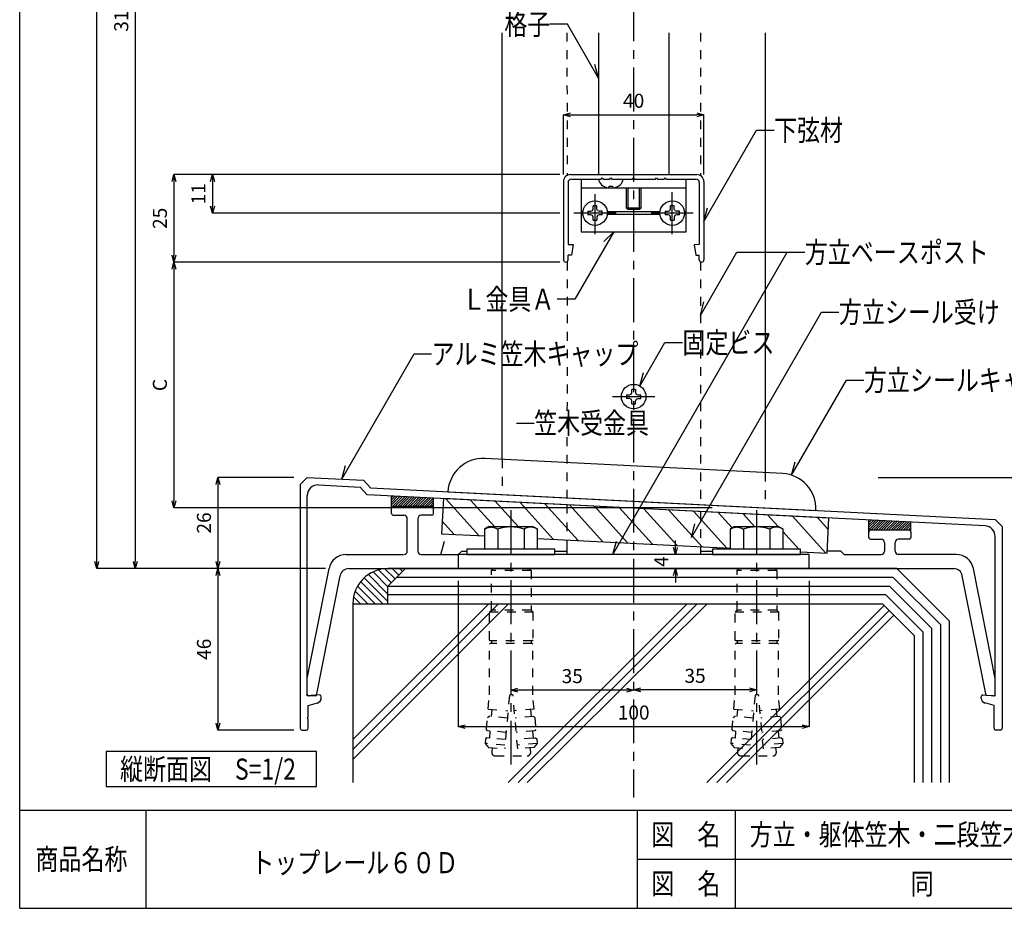
# Model space of a CAD drawing. Extents: x 799 to 1203, y 138 to 419.
# Drawn here: x 799 to 939, y 138 to 265 of the extents above; entities that cross this region are included whole.
import ezdxf

# ---------------------------------------------------------------- set-up
doc = ezdxf.new("R2010")
doc.units = 0
doc.header["$MEASUREMENT"] = 0
doc.linetypes.add('CENTER1', pattern=[10, 6.25, -1.25, 1.25, -1.25])
doc.linetypes.add('DASHED1', pattern=[2.5, 1.25, -1.25])
doc.layers.get('0').update_dxf_attribs({"linetype": 'CONTINUOUS'})
doc.layers.get('Defpoints').update_dxf_attribs({"linetype": 'CONTINUOUS'})
for name, color, linetype in [('図面枠', 7, 'CONTINUOUS'), ('寸法', 7, 'CONTINUOUS'), ('文字-記号', 7, 'CONTINUOUS'), ('躯体と製品', 7, 'CONTINUOUS')]:
    doc.layers.add(name, color=color, linetype=linetype)
doc.styles.add('ACAD', font='romans.shx', dxfattribs={"width": 0.8, "height": 2, "bigfont": 'extfont.shx'})
doc.dimstyles.new('111', dxfattribs={"dimtxt": 5, "dimasz": 1, "dimexe": 0, "dimexo": 0, "dimgap": 1, "dimtad": 1, "dimtoh": 1, "dimdec": 0, "dimlfac": 2, "dimzin": 0, "dimdsep": 46, "dimtxsty": 'ACAD', "dimblk": 'OPEN30', "dimcen": 0.09, "dimclrd": 4, "dimclre": 4, "dimclrt": 3, "dimadec": 0, "dimazin": 0, "dimtfac": 1, "dimtdec": 0, "dimtix": 1, "dimtofl": 0, "dimtmove": 0, "dimatfit": 0, "dimldrblk": 'NONE', "dimfxl": 1, "dimtolj": 1, "dimtzin": 0, "dimarcsym": 0})

# ---------------------------------------------------------------- blocks, each defined once
blk = doc.blocks.new('_Open30')
at = {"color": 0, "linetype": 'ByBlock', "lineweight": -2}
for p, q in [((-1, 0.27), (0, 0)), ((0, 0), (-1, -0.27)), ((0, 0), (-1, 0))]:
    blk.add_line(p, q, dxfattribs=at)
blk = doc.blocks.new('*D17')
at = {"layer": 'Defpoints', "color": 0, "linetype": 'Continuous'}
for p in [(839.3, 343.86), (815.33, 186.36), (842.41, 186.36)]:
    blk.add_point(p, dxfattribs=at)
at = {"layer": '寸法', "color": 4, "linetype": 'Continuous', "lineweight": -2}
for p, q in [((839.3, 343.86), (815.33, 343.86)), ((815.33, 342.86), (815.33, 187.36)), ((842.41, 186.36), (815.33, 186.36))]:
    blk.add_line(p, q, dxfattribs=at)
for p, rotation in [((815.33, 343.86), 90), ((815.33, 186.36), 270)]:
    blk.add_blockref('_Open30', p, dxfattribs=dict(at, rotation=rotation))
at = {"layer": '寸法', "color": 3, "linetype": 'Continuous', "insert": (813.33, 265.11), "char_height": 2, "attachment_point": 5, "rotation": 90, "style": 'ACAD'}
blk.add_mtext('\\A1;315', dxfattribs=at)
blk = doc.blocks.new('_None')
blk = doc.blocks.new('*D18')
at = {"layer": 'Defpoints', "color": 0, "linetype": 'Continuous'}
for p in [(809.83, 398.86), (838.7, 398.86), (838.7, 186.36)]:
    blk.add_point(p, dxfattribs=at)
at = {"layer": '寸法', "color": 4, "linetype": 'Continuous', "lineweight": -2}
for p, q in [((838.7, 398.86), (809.83, 398.86)), ((809.83, 187.36), (809.83, 397.86)), ((838.7, 186.36), (809.83, 186.36))]:
    blk.add_line(p, q, dxfattribs=at)
for p, rotation in [((809.83, 398.86), 90), ((809.83, 186.36), 270)]:
    blk.add_blockref('_Open30', p, dxfattribs=dict(at, rotation=rotation))
at = {"layer": '寸法', "color": 3, "linetype": 'Continuous', "insert": (807.83, 292.61), "char_height": 2, "attachment_point": 5, "rotation": 90, "style": 'ACAD'}
blk.add_mtext('\\A1;HL', dxfattribs=at)
blk = doc.blocks.new('*D19')
at = {"layer": 'Defpoints', "color": 0, "linetype": 'Continuous'}
for p in [(896.33, 251.01), (876.33, 242.51), (896.33, 242.51)]:
    blk.add_point(p, dxfattribs=at)
at = {"layer": '寸法', "color": 4, "linetype": 'Continuous', "lineweight": -2}
for p, q in [((876.33, 242.51), (876.33, 251.01)), ((877.33, 251.01), (895.33, 251.01)), ((896.33, 242.51), (896.33, 251.01))]:
    blk.add_line(p, q, dxfattribs=at)
at = {"layer": '寸法', "color": 4, "linetype": 'Continuous', "lineweight": -2, "rotation": 180}
blk.add_blockref('_Open30', (876.33, 251.01), dxfattribs=at)
at = {"layer": '寸法', "color": 4, "linetype": 'Continuous', "lineweight": -2}
blk.add_blockref('_Open30', (896.33, 251.01), dxfattribs=at)
at = {"layer": '寸法', "color": 3, "linetype": 'Continuous', "insert": (886.33, 253.01), "char_height": 2, "attachment_point": 5, "style": 'ACAD'}
blk.add_mtext('\\A1;40', dxfattribs=at)
blk = doc.blocks.new('*D20')
at = {"layer": 'Defpoints', "color": 0, "linetype": 'Continuous'}
for p in [(875.8, 242.51), (826.33, 237.01), (875.8, 237.01)]:
    blk.add_point(p, dxfattribs=at)
at = {"layer": '寸法', "color": 4, "linetype": 'Continuous', "lineweight": -2}
for p, q in [((875.8, 242.51), (826.33, 242.51)), ((826.33, 241.51), (826.33, 238.01)), ((875.8, 237.01), (826.33, 237.01))]:
    blk.add_line(p, q, dxfattribs=at)
for p, rotation in [((826.33, 242.51), 90), ((826.33, 237.01), 270)]:
    blk.add_blockref('_Open30', p, dxfattribs=dict(at, rotation=rotation))
at = {"layer": '寸法', "color": 3, "linetype": 'Continuous', "insert": (824.33, 239.76), "char_height": 2, "attachment_point": 5, "rotation": 90, "style": 'ACAD'}
blk.add_mtext('\\A1;11', dxfattribs=at)
blk = doc.blocks.new('*D21')
at = {"layer": 'Defpoints', "color": 0, "linetype": 'Continuous'}
for p in [(859.37, 242.51), (820.83, 230.01), (875.8, 230.01)]:
    blk.add_point(p, dxfattribs=at)
at = {"layer": '寸法', "color": 4, "linetype": 'Continuous', "lineweight": -2}
for p, q in [((859.37, 242.51), (820.83, 242.51)), ((820.83, 241.51), (820.83, 231.01)), ((875.8, 230.01), (820.83, 230.01))]:
    blk.add_line(p, q, dxfattribs=at)
for p, rotation in [((820.83, 242.51), 90), ((820.83, 230.01), 270)]:
    blk.add_blockref('_Open30', p, dxfattribs=dict(at, rotation=rotation))
at = {"layer": '寸法', "color": 3, "linetype": 'Continuous', "insert": (818.83, 236.26), "char_height": 2, "attachment_point": 5, "rotation": 90, "style": 'ACAD'}
blk.add_mtext('\\A1;25', dxfattribs=at)
blk = doc.blocks.new('*D22')
at = {"layer": 'Defpoints', "color": 0, "linetype": 'Continuous'}
for p in [(847.57, 230.01), (820.83, 195.01), (897.5, 195.01)]:
    blk.add_point(p, dxfattribs=at)
at = {"layer": '寸法', "color": 4, "linetype": 'Continuous', "lineweight": -2}
for p, q in [((847.57, 230.01), (820.83, 230.01)), ((820.83, 229.01), (820.83, 196.01)), ((897.5, 195.01), (820.83, 195.01))]:
    blk.add_line(p, q, dxfattribs=at)
for p, rotation in [((820.83, 230.01), 90), ((820.83, 195.01), 270)]:
    blk.add_blockref('_Open30', p, dxfattribs=dict(at, rotation=rotation))
at = {"layer": '寸法', "color": 3, "linetype": 'Continuous', "insert": (818.83, 212.51), "char_height": 2, "attachment_point": 5, "rotation": 90, "style": 'ACAD'}
blk.add_mtext('\\A1;C', dxfattribs=at)
blk = doc.blocks.new('*D23')
at = {"layer": 'Defpoints', "color": 0, "linetype": 'Continuous'}
for p in [(837.92, 199.36), (827.11, 186.36), (837.92, 186.36)]:
    blk.add_point(p, dxfattribs=at)
at = {"layer": '寸法', "color": 4, "linetype": 'Continuous', "lineweight": -2}
for p, q in [((837.92, 199.36), (827.11, 199.36)), ((827.11, 198.36), (827.11, 187.36)), ((837.92, 186.36), (827.11, 186.36))]:
    blk.add_line(p, q, dxfattribs=at)
for p, rotation in [((827.11, 199.36), 90), ((827.11, 186.36), 270)]:
    blk.add_blockref('_Open30', p, dxfattribs=dict(at, rotation=rotation))
at = {"layer": '寸法', "color": 3, "linetype": 'Continuous', "insert": (825.11, 192.86), "char_height": 2, "attachment_point": 5, "rotation": 90, "style": 'ACAD'}
blk.add_mtext('\\A1;26', dxfattribs=at)
blk = doc.blocks.new('*D24')
at = {"layer": 'Defpoints', "color": 0, "linetype": 'Continuous'}
for p in [(837.92, 186.36), (827.11, 163.36), (837.92, 163.36)]:
    blk.add_point(p, dxfattribs=at)
at = {"layer": '寸法', "color": 4, "linetype": 'Continuous', "lineweight": -2}
for p, q in [((837.92, 186.36), (827.11, 186.36)), ((827.11, 185.36), (827.11, 164.36)), ((837.92, 163.36), (827.11, 163.36))]:
    blk.add_line(p, q, dxfattribs=at)
for p, rotation in [((827.11, 186.36), 90), ((827.11, 163.36), 270)]:
    blk.add_blockref('_Open30', p, dxfattribs=dict(at, rotation=rotation))
at = {"layer": '寸法', "color": 3, "linetype": 'Continuous', "insert": (825.11, 174.86), "char_height": 2, "attachment_point": 5, "rotation": 90, "style": 'ACAD'}
blk.add_mtext('\\A1;46', dxfattribs=at)
blk = doc.blocks.new('*D27')
at = {"layer": 'Defpoints', "color": 0, "linetype": 'Continuous'}
for p in [(861.33, 184.61), (911.33, 184.61), (911.33, 163.85)]:
    blk.add_point(p, dxfattribs=at)
at = {"layer": '寸法', "color": 4, "linetype": 'Continuous', "lineweight": -2}
for p, q in [((861.33, 184.61), (861.33, 163.85)), ((911.33, 184.61), (911.33, 163.85)), ((862.33, 163.85), (910.33, 163.85))]:
    blk.add_line(p, q, dxfattribs=at)
at = {"layer": '寸法', "color": 4, "linetype": 'Continuous', "lineweight": -2, "rotation": 180}
blk.add_blockref('_Open30', (861.33, 163.85), dxfattribs=at)
at = {"layer": '寸法', "color": 4, "linetype": 'Continuous', "lineweight": -2}
blk.add_blockref('_Open30', (911.33, 163.85), dxfattribs=at)
at = {"layer": '寸法', "color": 3, "linetype": 'Continuous', "insert": (886.33, 165.85), "char_height": 2, "attachment_point": 5, "style": 'ACAD'}
blk.add_mtext('\\A1;100', dxfattribs=at)
blk = doc.blocks.new('*D28')
at = {"layer": 'Defpoints', "color": 0, "linetype": 'Continuous'}
for p in [(886.33, 169.46), (886.33, 169.08), (903.83, 169.46)]:
    blk.add_point(p, dxfattribs=at)
at = {"layer": '寸法', "color": 4, "linetype": 'Continuous', "lineweight": -2}
for p, q in [((886.33, 169.46), (886.33, 169.08)), ((902.83, 169.08), (887.33, 169.08)), ((903.83, 169.46), (903.83, 169.08))]:
    blk.add_line(p, q, dxfattribs=at)
at = {"layer": '寸法', "color": 4, "linetype": 'Continuous', "lineweight": -2, "rotation": 180}
blk.add_blockref('_Open30', (886.33, 169.08), dxfattribs=at)
at = {"layer": '寸法', "color": 4, "linetype": 'Continuous', "lineweight": -2}
blk.add_blockref('_Open30', (903.83, 169.08), dxfattribs=at)
at = {"layer": '寸法', "color": 3, "linetype": 'Continuous', "insert": (895.08, 171.08), "char_height": 2, "attachment_point": 5, "style": 'ACAD'}
blk.add_mtext('\\A1;35', dxfattribs=at)
blk = doc.blocks.new('*D29')
at = {"layer": 'Defpoints', "color": 0, "linetype": 'Continuous'}
for p in [(868.83, 169.46), (868.83, 169.04), (886.33, 169.08)]:
    blk.add_point(p, dxfattribs=at)
at = {"layer": '寸法', "color": 4, "linetype": 'Continuous', "lineweight": -2}
for p, q in [((868.83, 169.46), (868.83, 169.04)), ((885.33, 169.04), (869.83, 169.04)), ((886.33, 169.08), (886.33, 169.04))]:
    blk.add_line(p, q, dxfattribs=at)
at = {"layer": '寸法', "color": 4, "linetype": 'Continuous', "lineweight": -2, "rotation": 180}
blk.add_blockref('_Open30', (868.83, 169.04), dxfattribs=at)
at = {"layer": '寸法', "color": 4, "linetype": 'Continuous', "lineweight": -2}
blk.add_blockref('_Open30', (886.33, 169.04), dxfattribs=at)
at = {"layer": '寸法', "color": 3, "linetype": 'Continuous', "insert": (877.58, 171.04), "char_height": 2, "attachment_point": 5, "style": 'ACAD'}
blk.add_mtext('\\A1;35', dxfattribs=at)
blk = doc.blocks.new('*D30')
at = {"layer": 'Defpoints', "color": 0, "linetype": 'Continuous'}
for p in [(921.18, 199.36), (940.39, 193.36), (951.33, 193.36)]:
    blk.add_point(p, dxfattribs=at)
at = {"layer": '寸法', "color": 4, "linetype": 'Continuous', "lineweight": -2}
for p, q in [((921.18, 199.36), (951.33, 199.36)), ((951.33, 198.36), (951.33, 194.36)), ((940.39, 193.36), (951.33, 193.36))]:
    blk.add_line(p, q, dxfattribs=at)
for p, rotation in [((951.33, 199.36), 90), ((951.33, 193.36), 270)]:
    blk.add_blockref('_Open30', p, dxfattribs=dict(at, rotation=rotation))
at = {"layer": '寸法', "color": 3, "linetype": 'Continuous', "insert": (949.33, 196.36), "char_height": 2, "attachment_point": 5, "rotation": 90, "style": 'ACAD'}
blk.add_mtext('\\A1;12', dxfattribs=at)
blk = doc.blocks.new('*D65')
at = {"layer": 'Defpoints', "color": 0, "linetype": 'Continuous'}
for p in [(892.27, 188.36), (892.27, 188.36), (892.27, 186.36)]:
    blk.add_point(p, dxfattribs=at)
at = {"layer": '寸法', "color": 4, "linetype": 'Continuous', "lineweight": -2}
for p, q in [((892.27, 189.36), (892.27, 190.36)), ((892.27, 185.36), (892.27, 184.36))]:
    blk.add_line(p, q, dxfattribs=at)
for p, rotation in [((892.27, 188.36), 270), ((892.27, 186.36), 90)]:
    blk.add_blockref('_Open30', p, dxfattribs=dict(at, rotation=rotation))
at = {"layer": '寸法', "color": 3, "linetype": 'Continuous', "insert": (890.27, 187.36), "char_height": 2, "attachment_point": 5, "rotation": 90, "style": 'ACAD'}
blk.add_mtext('\\A1;4', dxfattribs=at)

msp = doc.modelspace()

# ---------------------------------------------------------------- linework, layer by layer
at = {"layer": '図面枠', "color": 6, "linetype": 'Continuous'}
for p, q in [((798.86, 137.96), (798.86, 418.9)), ((798.86, 151.96), (1202.85, 151.96)), ((798.86, 137.96), (1202.85, 137.96))]:
    msp.add_line(p, q, dxfattribs=at)
at = {"layer": '図面枠', "color": 7, "linetype": 'Continuous'}
for p, q in [((841.16, 160.29), (811.16, 160.29)), ((811.16, 160.29), (811.16, 155.29)), ((841.16, 155.29), (841.16, 160.29)), ((811.16, 155.29), (841.16, 155.29))]:
    msp.add_line(p, q, dxfattribs=at)
at = {"layer": '図面枠', "color": 3, "linetype": 'Continuous'}
for p, q in [((816.86, 137.96), (816.86, 151.96)), ((886.86, 137.96), (886.86, 151.96)), ((900.86, 137.96), (900.86, 151.96)), ((886.86, 144.96), (996.86, 144.96))]:
    msp.add_line(p, q, dxfattribs=at)
at = {"layer": '文字-記号', "color": 7, "linetype": 'Continuous'}
for p, q in [((876.91, 263.91), (874.41, 263.91)), ((881.33, 256.24), (876.91, 263.91)), ((881.33, 256.24), (880.82, 258.18)), ((896.33, 235.82), (903.84, 248.81)), ((903.84, 248.81), (906.34, 248.81)), ((896.33, 235.82), (896.85, 237.75)), ((883.51, 234.36), (877.94, 224.73)), ((883.51, 234.36), (882.09, 232.95)), ((883.36, 188.36), (908.22, 231.42)), ((895.83, 222.43), (901.02, 231.42)), ((901.02, 231.42), (910.72, 231.42)), ((877.94, 224.73), (875.44, 224.73)), ((895.83, 222.43), (896.35, 224.37)), ((894.55, 190.8), (913.07, 222.89)), ((913.07, 222.89), (915.57, 222.89)), ((887.21, 212.37), (890.78, 218.55)), ((890.78, 218.55), (893.28, 218.55)), ((844.74, 199.11), (855.04, 216.95)), ((855.04, 216.95), (857.54, 216.95)), ((887.21, 212.37), (887.73, 214.3)), ((908.83, 199.66), (916.64, 213.19)), ((916.64, 213.19), (919.14, 213.19)), ((869.65, 207.09), (872.15, 207.09)), ((844.74, 199.11), (845.26, 201.04)), ((908.83, 199.66), (909.35, 201.59)), ((894.55, 190.8), (895.06, 192.74)), ((858.84, 188.36), (859.36, 190.29)), ((883.36, 188.36), (883.88, 190.29))]:
    msp.add_line(p, q, dxfattribs=at)
at = {"layer": '躯体と製品', "color": 7, "linetype": 'CENTER1'}
for p, q in [((886.33, 417.73), (886.33, 153.73)), ((891.83, 234.01), (891.83, 240.01)), ((880.83, 234.01), (880.83, 239.71)), ((883.83, 237.01), (877.83, 237.01)), ((894.83, 237.01), (888.83, 237.01)), ((883.33, 210.86), (889.33, 210.86)), ((868.83, 194.69), (868.83, 157.62)), ((903.83, 194.69), (903.83, 157.62))]:
    msp.add_line(p, q, dxfattribs=at)
at = {"layer": '躯体と製品', "color": 2, "linetype": 'Continuous'}
for p, q in [((867.58, 201.91), (867.58, 262.71)), ((881.33, 262.71), (881.33, 242.51)), ((891.33, 262.71), (891.33, 242.51)), ((905.08, 262.71), (905.08, 200.02)), ((876.33, 241.5), (876.33, 230.34)), ((876.98, 241.35), (876.98, 232.51)), ((877.35, 242.51), (895.32, 242.51)), ((877.5, 241.86), (881.68, 241.86)), ((878.83, 241.86), (878.83, 234.36)), ((881.68, 241.86), (881.83, 242.01)), ((881.83, 242.01), (881.98, 241.86)), ((881.98, 241.86), (882.93, 241.86)), ((882.93, 241.86), (883.08, 242.01)), ((883.08, 242.01), (883.23, 241.86)), ((883.23, 241.86), (886.18, 241.86)), ((886.18, 241.86), (886.33, 242.01)), ((886.33, 242.01), (886.48, 241.86)), ((886.48, 241.86), (889.43, 241.86)), ((889.43, 241.86), (889.58, 242.01)), ((889.58, 242.01), (889.73, 241.86)), ((889.73, 241.86), (890.68, 241.86)), ((890.68, 241.86), (890.83, 242.01)), ((890.83, 242.01), (890.98, 241.86)), ((890.98, 241.86), (895.17, 241.86)), ((893.83, 234.36), (893.83, 241.86)), ((895.68, 241.35), (895.68, 232.51)), ((896.33, 241.5), (896.33, 230.34)), ((878.83, 240.61), (893.83, 240.61)), ((878.83, 234.36), (893.83, 234.36)), ((876.98, 232.51), (877.73, 232.51)), ((877.73, 232.51), (877.48, 231.01)), ((895.68, 232.51), (894.93, 232.5)), ((894.93, 232.5), (895.18, 231.01)), ((876.98, 230.34), (876.98, 231.01)), ((877.48, 231.01), (876.98, 231.01)), ((895.18, 231.01), (895.68, 231.01)), ((895.68, 230.34), (895.68, 231.01)), ((907.56, 199.89), (865.11, 202.04)), ((859.87, 197.29), (912.3, 194.65))]:
    msp.add_line(p, q, dxfattribs=at)
at = {"layer": '躯体と製品', "color": 7, "linetype": 'DASHED1'}
for p, q in [((876.83, 262.71), (876.84, 242.37)), ((895.83, 262.71), (895.83, 242.37)), ((876.84, 230.07), (876.83, 196.44)), ((895.83, 230.06), (895.83, 195.48)), ((876.83, 195.44), (876.83, 190.43)), ((895.83, 194.48), (895.83, 189.47)), ((866.06, 186.1), (866.32, 186.36)), ((871.71, 186.1), (866.06, 186.1)), ((866.06, 180.45), (866.06, 186.1)), ((871.45, 186.36), (871.71, 186.1)), ((871.71, 186.1), (871.71, 180.45)), ((901.06, 186.1), (901.32, 186.36)), ((906.71, 186.1), (901.06, 186.1)), ((901.06, 180.45), (901.06, 186.1)), ((906.45, 186.36), (906.71, 186.1)), ((906.71, 186.1), (906.71, 180.45)), ((865.8, 180.2), (866.06, 180.45)), ((865.8, 180.2), (871.96, 180.2)), ((865.8, 176.19), (865.8, 180.2)), ((871.71, 180.45), (866.06, 180.45)), ((871.96, 180.2), (871.71, 180.45)), ((871.96, 180.2), (871.96, 176.19)), ((900.8, 180.2), (901.06, 180.45)), ((900.8, 180.2), (906.96, 180.2)), ((900.8, 176.19), (900.8, 180.2)), ((906.71, 180.45), (901.06, 180.45)), ((906.96, 180.2), (906.71, 180.45)), ((906.96, 180.2), (906.96, 176.19)), ((865.91, 176.09), (865.8, 176.19)), ((865.8, 175.58), (865.91, 175.68)), ((865.8, 168.39), (865.8, 175.58)), ((871.86, 176.09), (865.91, 176.09)), ((871.86, 175.68), (865.91, 175.68)), ((866.06, 176.09), (866.06, 175.68)), ((871.71, 176.09), (871.71, 175.68)), ((871.96, 176.19), (871.86, 176.09)), ((871.96, 175.58), (871.86, 175.68)), ((871.97, 168.39), (871.96, 175.58)), ((900.91, 176.09), (900.8, 176.19)), ((900.8, 175.58), (900.91, 175.68)), ((900.8, 168.39), (900.8, 175.58)), ((906.86, 176.09), (900.91, 176.09)), ((906.86, 175.68), (900.91, 175.68)), ((901.06, 176.09), (901.06, 175.68)), ((906.71, 176.09), (906.71, 175.68)), ((906.96, 176.19), (906.86, 176.09)), ((906.96, 175.58), (906.86, 175.68)), ((906.97, 168.39), (906.96, 175.58)), ((865.61, 166.34), (865.79, 168.39)), ((868.73, 168.39), (868.62, 168.29)), ((869.04, 168.39), (868.73, 168.39)), ((869.15, 168.29), (869.04, 168.39)), ((872.15, 166.34), (871.96, 168.39)), ((900.61, 166.34), (900.79, 168.39)), ((903.73, 168.39), (903.62, 168.29)), ((904.04, 168.39), (903.73, 168.39)), ((904.15, 168.29), (904.04, 168.39)), ((907.15, 166.34), (906.96, 168.39)), ((868.62, 168.29), (867.95, 160.69)), ((869.81, 160.69), (869.15, 168.29)), ((903.62, 168.29), (902.95, 160.69)), ((904.81, 160.69), (904.15, 168.29)), ((865.61, 166.34), (868.42, 166.09)), ((866.12, 166.29), (866.03, 165.27)), ((872.15, 166.34), (869.34, 166.09)), ((871.64, 166.29), (871.73, 165.27)), ((900.61, 166.34), (903.42, 166.09)), ((901.12, 166.29), (901.03, 165.27)), ((907.15, 166.34), (904.34, 166.09)), ((906.64, 166.29), (906.73, 165.27)), ((865.36, 163.42), (865.51, 165.16)), ((865.51, 165.16), (865.68, 165.3)), ((868.34, 165.07), (865.68, 165.3)), ((872.09, 165.3), (869.43, 165.07)), ((872.09, 165.3), (872.26, 165.16)), ((872.26, 165.16), (872.41, 163.42)), ((900.36, 163.42), (900.51, 165.16)), ((900.51, 165.16), (900.68, 165.3)), ((903.34, 165.07), (900.68, 165.3)), ((907.09, 165.3), (904.43, 165.07)), ((907.09, 165.3), (907.26, 165.16)), ((907.26, 165.16), (907.41, 163.42)), ((865.5, 163.26), (865.36, 163.42)), ((865.86, 163.22), (865.5, 163.26)), ((865.86, 163.22), (865.77, 162.2)), ((868.16, 163.02), (865.8, 163.23)), ((872.27, 163.26), (869.61, 163.02)), ((871.91, 163.22), (872, 162.2)), ((872.41, 163.42), (872.27, 163.26)), ((900.5, 163.26), (900.36, 163.42)), ((900.86, 163.22), (900.5, 163.26)), ((900.86, 163.22), (900.77, 162.2)), ((903.16, 163.02), (900.8, 163.23)), ((907.27, 163.26), (904.61, 163.02)), ((906.91, 163.22), (907, 162.2)), ((907.41, 163.42), (907.27, 163.26)), ((865.24, 162.09), (865.18, 161.45)), ((868, 161.2), (865.18, 161.45)), ((865.18, 161.45), (865.65, 160.89)), ((865.41, 162.23), (865.24, 162.09)), ((865.77, 162.2), (865.41, 162.23)), ((868.07, 162), (865.77, 162.2)), ((872, 162.2), (869.7, 162)), ((872.58, 161.45), (869.77, 161.2)), ((872, 162.2), (872.36, 162.23)), ((872.58, 161.45), (872.11, 160.89)), ((872.36, 162.23), (872.52, 162.09)), ((872.52, 162.09), (872.58, 161.45)), ((900.24, 162.09), (900.18, 161.45)), ((903, 161.2), (900.18, 161.45)), ((900.18, 161.45), (900.65, 160.89)), ((900.41, 162.23), (900.24, 162.09)), ((900.77, 162.2), (900.41, 162.23)), ((903.07, 162), (900.77, 162.2)), ((907.36, 162.23), (904.7, 162)), ((907.58, 161.45), (904.77, 161.2)), ((907.58, 161.45), (907.11, 160.89)), ((907.36, 162.23), (907.52, 162.09)), ((907.52, 162.09), (907.58, 161.45)), ((865.65, 160.89), (867.95, 160.69)), ((866.16, 160.85), (866.11, 160.22)), ((872.11, 160.89), (869.81, 160.69)), ((871.66, 160.22), (871.6, 160.85)), ((900.65, 160.89), (902.95, 160.69)), ((901.16, 160.85), (901.11, 160.22)), ((907.11, 160.89), (904.81, 160.69)), ((906.66, 160.22), (906.6, 160.85)), ((866.62, 159.66), (871.15, 159.66)), ((901.62, 159.66), (906.15, 159.66))]:
    msp.add_line(p, q, dxfattribs=at)
at = {"layer": '躯体と製品', "color": 7, "linetype": 'Continuous'}
for p, q in [((882.83, 240.83), (883.33, 240.83)), ((885.33, 237.7), (885.33, 240.61)), ((887.33, 240.61), (887.33, 237.7)), ((879.09, 237.19), (878.83, 237.19)), ((890.09, 237.19), (882.58, 237.19)), ((885.52, 237.51), (885.33, 237.7)), ((887.15, 237.51), (885.52, 237.51)), ((887.33, 237.7), (887.15, 237.51)), ((893.83, 237.19), (893.58, 237.19)), ((879.09, 236.83), (878.83, 236.83)), ((890.09, 236.83), (882.58, 236.83)), ((893.83, 236.83), (893.58, 236.83)), ((851.83, 194.96), (851.83, 196.7)), ((857.83, 194.96), (857.83, 196.4)), ((865.71, 192.36), (865.08, 192)), ((865.48, 192.17), (865.63, 192.22)), ((865.63, 192.22), (865.78, 192.26)), ((865.71, 192.36), (871.96, 192.36)), ((865.78, 192.26), (865.93, 192.28)), ((865.93, 192.28), (866.02, 192.29)), ((866.02, 192.29), (866.11, 192.28)), ((866.11, 192.28), (866.26, 192.26)), ((866.26, 192.26), (866.41, 192.22)), ((866.41, 192.22), (866.57, 192.17)), ((871.25, 192.22), (871.1, 192.17)), ((871.41, 192.26), (871.25, 192.22)), ((871.56, 192.28), (871.41, 192.26)), ((871.65, 192.29), (871.56, 192.28)), ((871.74, 192.28), (871.65, 192.29)), ((871.89, 192.26), (871.74, 192.28)), ((872.04, 192.22), (871.89, 192.26)), ((871.96, 192.36), (872.58, 192)), ((872.19, 192.17), (872.04, 192.22)), ((900.71, 192.36), (900.08, 192)), ((900.48, 192.17), (900.63, 192.22)), ((900.63, 192.22), (900.78, 192.26)), ((900.71, 192.36), (906.96, 192.36)), ((900.78, 192.26), (900.93, 192.28)), ((900.93, 192.28), (901.02, 192.29)), ((901.02, 192.29), (901.11, 192.28)), ((901.11, 192.28), (901.26, 192.26)), ((901.26, 192.26), (901.41, 192.22)), ((901.41, 192.22), (901.57, 192.17)), ((906.25, 192.22), (906.1, 192.17)), ((906.41, 192.26), (906.25, 192.22)), ((906.56, 192.28), (906.41, 192.26)), ((906.65, 192.29), (906.56, 192.28)), ((906.74, 192.28), (906.65, 192.29)), ((906.89, 192.26), (906.74, 192.28)), ((907.04, 192.22), (906.89, 192.26)), ((906.96, 192.36), (907.58, 192)), ((907.19, 192.17), (907.04, 192.22)), ((919.83, 191.56), (919.83, 193.26)), ((925.83, 191.56), (925.83, 192.96)), ((865.08, 192), (865.17, 192.04)), ((865.08, 192), (865.08, 189.11)), ((865.17, 192.04), (865.32, 192.11)), ((865.32, 192.11), (865.48, 192.17)), ((866.57, 192.17), (866.72, 192.11)), ((866.72, 192.11), (866.87, 192.04)), ((866.87, 192.04), (866.96, 192)), ((866.96, 192), (866.96, 189.11)), ((870.8, 192.04), (870.71, 192)), ((870.71, 192), (870.71, 189.11)), ((870.95, 192.11), (870.8, 192.04)), ((871.1, 192.17), (870.95, 192.11)), ((872.34, 192.11), (872.19, 192.17)), ((872.5, 192.04), (872.34, 192.11)), ((872.58, 192), (872.5, 192.04)), ((872.58, 192), (872.58, 189.11)), ((900.08, 192), (900.17, 192.04)), ((900.08, 192), (900.08, 189.11)), ((900.17, 192.04), (900.32, 192.11)), ((900.32, 192.11), (900.48, 192.17)), ((901.57, 192.17), (901.72, 192.11)), ((901.72, 192.11), (901.87, 192.04)), ((901.87, 192.04), (901.96, 192)), ((901.96, 192), (901.96, 189.11)), ((905.8, 192.04), (905.71, 192)), ((905.71, 192), (905.71, 189.11)), ((905.95, 192.11), (905.8, 192.04)), ((906.1, 192.17), (905.95, 192.11)), ((907.34, 192.11), (907.19, 192.17)), ((907.5, 192.04), (907.34, 192.11)), ((907.58, 192), (907.5, 192.04)), ((907.58, 192), (907.58, 189.11)), ((875.08, 189.11), (862.58, 189.11)), ((862.58, 189.11), (862.58, 188.36)), ((862.58, 188.36), (875.08, 188.36)), ((875.08, 188.36), (875.08, 189.11)), ((910.08, 189.11), (897.58, 189.11)), ((897.58, 189.11), (897.58, 188.36)), ((897.58, 188.36), (910.08, 188.36)), ((910.08, 188.36), (910.08, 189.11)), ((923.83, 186.36), (851.33, 186.36)), ((851.33, 183.86), (853.83, 186.36)), ((923.83, 186.36), (931.33, 178.86)), ((851.33, 181.36), (851.33, 183.86)), ((846.33, 181.36), (921.76, 181.36)), ((846.34, 181.36), (846.34, 155.86)), ((921.76, 181.36), (926.33, 176.79)), ((931.33, 155.86), (931.33, 178.86)), ((926.33, 155.86), (926.33, 176.79))]:
    msp.add_line(p, q, dxfattribs=at)
at = {"layer": '躯体と製品', "color": 4, "linetype": 'Continuous'}
for p, q in [((885.52, 240.61), (885.52, 237.51)), ((887.15, 237.51), (887.15, 240.61)), ((879.81, 237.26), (880.24, 237.27)), ((879.81, 237.26), (879.81, 236.76)), ((880.24, 237.27), (880.47, 237.37)), ((880.47, 237.37), (880.58, 237.61)), ((880.58, 237.61), (880.58, 238.04)), ((881.08, 238.04), (880.58, 238.04)), ((881.09, 237.61), (881.08, 238.04)), ((881.2, 237.37), (881.09, 237.61)), ((881.2, 237.37), (881.43, 237.27)), ((881.86, 237.26), (881.43, 237.27)), ((881.86, 236.76), (881.86, 237.26)), ((887.33, 237.7), (885.33, 237.7)), ((890.81, 237.26), (891.24, 237.27)), ((890.81, 237.26), (890.81, 236.76)), ((891.24, 237.27), (891.47, 237.37)), ((891.47, 237.37), (891.58, 237.61)), ((891.58, 237.61), (891.58, 238.04)), ((892.08, 238.04), (891.58, 238.04)), ((892.09, 237.61), (892.08, 238.04)), ((892.2, 237.37), (892.09, 237.61)), ((892.2, 237.37), (892.43, 237.27)), ((892.86, 237.26), (892.43, 237.27)), ((892.86, 236.76), (892.86, 237.26)), ((880.24, 236.75), (879.81, 236.76)), ((880.47, 236.65), (880.24, 236.75)), ((880.58, 236.41), (880.47, 236.65)), ((880.58, 235.99), (880.58, 236.41)), ((880.58, 235.99), (881.08, 235.99)), ((881.09, 236.41), (881.08, 235.99)), ((881.2, 236.65), (881.09, 236.41)), ((881.43, 236.75), (881.2, 236.65)), ((881.86, 236.76), (881.43, 236.75)), ((891.24, 236.75), (890.81, 236.76)), ((891.47, 236.65), (891.24, 236.75)), ((891.58, 236.41), (891.47, 236.65)), ((891.58, 235.99), (891.58, 236.41)), ((891.58, 235.99), (892.08, 235.99)), ((892.09, 236.41), (892.08, 235.99)), ((892.2, 236.65), (892.09, 236.41)), ((892.43, 236.75), (892.2, 236.65)), ((892.86, 236.76), (892.43, 236.75)), ((886.58, 211.88), (886.08, 211.88)), ((886.08, 211.46), (886.08, 211.88)), ((886.58, 211.88), (886.59, 211.46)), ((885.31, 211.11), (885.31, 210.61)), ((885.31, 211.11), (885.74, 211.11)), ((885.74, 210.6), (885.31, 210.61)), ((885.74, 211.11), (885.97, 211.22)), ((885.97, 210.49), (885.74, 210.6)), ((885.97, 211.22), (886.08, 211.46)), ((886.08, 210.26), (885.97, 210.49)), ((886.59, 211.46), (886.7, 211.22)), ((886.7, 210.49), (886.59, 210.26)), ((886.7, 211.22), (886.93, 211.11)), ((886.7, 210.49), (886.93, 210.6)), ((886.93, 211.11), (887.36, 211.11)), ((886.93, 210.6), (887.36, 210.61)), ((887.36, 210.61), (887.36, 211.11)), ((886.08, 209.83), (886.08, 210.26)), ((886.08, 209.83), (886.58, 209.83)), ((886.58, 209.83), (886.59, 210.26)), ((851.83, 196.49), (852.03, 196.69)), ((851.83, 196.14), (852.37, 196.67)), ((851.83, 195.79), (852.7, 196.66)), ((851.83, 195.43), (853.04, 196.64)), ((851.83, 195.08), (853.38, 196.62)), ((852.32, 195.21), (853.71, 196.6)), ((852.68, 195.21), (854.05, 196.59)), ((853.03, 195.21), (854.39, 196.57)), ((853.38, 195.21), (854.72, 196.55)), ((853.74, 195.21), (855.06, 196.54)), ((854.09, 195.21), (855.4, 196.52)), ((854.44, 195.21), (855.73, 196.5)), ((854.8, 195.21), (856.07, 196.49)), ((855.15, 195.21), (856.41, 196.47)), ((855.5, 195.21), (856.74, 196.45)), ((855.86, 195.21), (857.08, 196.43)), ((856.21, 195.21), (857.42, 196.42)), ((856.56, 195.21), (857.75, 196.4)), ((856.92, 195.21), (857.83, 196.13)), ((857.27, 195.21), (857.83, 195.78)), ((857.83, 195.46), (857.6, 195.21)), ((859.55, 196.31), (864.29, 191.06)), ((863.08, 196.13), (866.49, 192.36)), ((866.61, 195.95), (869.86, 192.36)), ((870.14, 195.77), (874.88, 190.53)), ((873.67, 195.6), (878.41, 190.35)), ((877.2, 195.42), (881.95, 190.17)), ((880.73, 195.24), (885.48, 189.99)), ((884.27, 195.06), (889.01, 189.82)), ((887.8, 194.88), (892.54, 189.64)), ((891.33, 194.7), (896.07, 189.46)), ((894.86, 194.53), (899.6, 189.28)), ((898.39, 194.35), (900.37, 192.16)), ((901.92, 194.17), (903.56, 192.36)), ((905.45, 193.99), (906.93, 192.36)), ((908.98, 193.81), (913.72, 188.57)), ((912.51, 193.63), (914.06, 191.92)), ((859.05, 193.13), (860.76, 191.24)), ((919.83, 192.93), (920.15, 193.25)), ((919.83, 192.58), (920.49, 193.23)), ((919.83, 192.24), (920.81, 193.22)), ((919.83, 191.87), (921.16, 193.2)), ((920.13, 191.81), (921.5, 193.18)), ((920.48, 191.81), (921.84, 193.16)), ((920.84, 191.81), (922.17, 193.15)), ((921.19, 191.81), (922.51, 193.13)), ((921.55, 191.81), (922.85, 193.11)), ((921.9, 191.81), (923.18, 193.1)), ((922.25, 191.81), (923.52, 193.08)), ((922.61, 191.81), (923.86, 193.06)), ((922.96, 191.81), (924.19, 193.04)), ((923.31, 191.81), (924.53, 193.03)), ((923.67, 191.81), (924.87, 193.01)), ((924.02, 191.81), (925.2, 192.99)), ((924.37, 191.81), (925.54, 192.98)), ((924.73, 191.81), (925.83, 192.92)), ((925.08, 191.81), (925.83, 192.57)), ((925.44, 191.81), (925.83, 192.21)), ((907.58, 191.63), (909.87, 189.11)), ((925.83, 191.91), (925.71, 191.78)), ((851.33, 182.72), (848.55, 185.51)), ((851.33, 183.78), (849.23, 185.89)), ((851.83, 184.35), (850, 186.18)), ((852.36, 184.88), (850.9, 186.34)), ((852.89, 185.41), (851.94, 186.36)), ((853.42, 185.94), (853, 186.36)), ((847.01, 183.86), (849.52, 181.36)), ((847.44, 184.49), (850.58, 181.36)), ((851.33, 181.66), (847.95, 185.04)), ((851.33, 183.86), (922.8, 183.86)), ((923.32, 185.11), (852.58, 185.11)), ((922.8, 183.86), (928.83, 177.82)), ((923.32, 185.11), (930.08, 178.34)), ((846.67, 183.15), (848.46, 181.36)), ((922.28, 182.61), (851.33, 182.61)), ((922.28, 182.61), (927.58, 177.3)), ((868.51, 181.36), (846.33, 159.18)), ((846.33, 160.6), (867.09, 181.36)), ((865.68, 181.36), (846.33, 162.01)), ((846.33, 181.36), (846.34, 181.36)), ((846.43, 182.32), (847.4, 181.36)), ((868.46, 155.86), (893.96, 181.36)), ((869.88, 155.86), (895.38, 181.36)), ((871.15, 155.86), (896.79, 181.36)), ((896.75, 155.86), (922.01, 181.11)), ((898.16, 155.86), (922.71, 180.41)), ((899.58, 155.86), (923.42, 179.7)), ((930.08, 155.86), (930.08, 178.34)), ((927.58, 155.86), (927.58, 177.3)), ((928.83, 155.86), (928.83, 177.82))]:
    msp.add_line(p, q, dxfattribs=at)
at = {"layer": '躯体と製品', "color": 3, "linetype": 'DASHED1'}
for p, q in [((867.58, 201.91), (867.58, 196.91)), ((905.08, 200.02), (905.08, 195.01))]:
    msp.add_line(p, q, dxfattribs=at)
at = {"layer": '躯体と製品', "color": 3, "linetype": 'Continuous'}
for p, q in [((839.83, 199.36), (838.83, 198.36)), ((839.83, 199.36), (847.83, 198.95)), ((838.83, 198.36), (838.83, 163.61)), ((841.41, 198.28), (847.37, 197.98)), ((847.37, 197.98), (848.37, 196.87)), ((847.83, 198.95), (848.83, 197.85)), ((848.83, 197.85), (937.83, 193.36)), ((839.83, 168.21), (839.83, 196.78)), ((936.41, 192.43), (848.37, 196.87)), ((857.58, 195.21), (852.08, 195.21)), ((859.22, 196.33), (858.96, 191.33)), ((914.15, 193.55), (859.22, 196.33)), ((851.83, 194.21), (851.83, 194.96)), ((852.08, 193.96), (853.58, 193.96)), ((857.58, 193.96), (856.08, 193.96)), ((857.83, 194.21), (857.83, 194.96)), ((854.08, 188.86), (854.08, 193.46)), ((855.58, 193.46), (855.58, 188.86)), ((913.89, 188.56), (914.15, 193.55)), ((937.83, 193.36), (938.83, 192.36)), ((938.83, 192.36), (938.83, 163.61)), ((858.96, 191.33), (865.08, 191.02)), ((919.83, 190.81), (919.83, 191.56)), ((925.58, 191.81), (920.08, 191.81)), ((925.83, 191.56), (925.83, 190.81)), ((937.83, 168.21), (937.83, 190.93)), ((872.58, 190.64), (900.08, 189.26)), ((876.83, 190.43), (876.83, 188.36)), ((895.83, 189.47), (895.83, 188.36)), ((920.08, 190.56), (921.58, 190.56)), ((922.08, 190.06), (922.08, 188.86)), ((923.58, 188.86), (923.58, 190.06)), ((925.58, 190.56), (924.08, 190.56)), ((845.38, 188.36), (853.5, 188.36)), ((856.08, 188.36), (861.33, 188.36)), ((861.33, 188.36), (861.83, 188.86)), ((911.33, 188.36), (861.33, 188.36)), ((861.33, 188.36), (861.33, 186.36)), ((861.83, 188.86), (862.58, 188.86)), ((875.08, 188.86), (876.83, 188.86)), ((895.83, 188.86), (897.58, 188.86)), ((910.08, 188.75), (913.89, 188.56)), ((911.33, 186.36), (911.33, 188.36)), ((915.83, 188.86), (913.91, 188.86)), ((915.83, 188.86), (916.33, 188.36)), ((916.33, 188.36), (921.58, 188.36)), ((932.29, 188.36), (924, 188.36)), ((839.83, 170.71), (842.93, 186.35)), ((841.14, 168.3), (844.52, 185.35)), ((845.74, 186.36), (931.93, 186.36)), ((911.33, 186.36), (861.33, 186.36)), ((936.53, 168.3), (933.15, 185.35)), ((937.83, 170.71), (934.74, 186.35)), ((841.58, 168.36), (839.83, 168.21)), ((936.08, 168.36), (937.83, 168.21)), ((839.98, 166.86), (841.28, 167.21)), ((840.1, 168.23), (841.14, 168.3)), ((841.83, 167.93), (841.83, 168.11)), ((935.83, 167.91), (935.83, 168.11)), ((937.68, 166.86), (936.38, 167.21)), ((937.57, 168.23), (936.53, 168.3)), ((839.98, 165.26), (839.98, 166.86)), ((937.68, 163.61), (937.68, 166.86)), ((839.83, 165.11), (839.98, 165.26)), ((839.83, 165.11), (839.98, 164.96)), ((839.98, 163.61), (839.98, 164.96)), ((839.08, 163.36), (839.73, 163.36)), ((938.58, 163.36), (937.93, 163.36))]:
    msp.add_line(p, q, dxfattribs=at)
at = {"layer": '躯体と製品', "color": 7, "linetype": 'Continuous'}
for centre in [(880.83, 237.01), (891.83, 237.01), (886.33, 210.86)]:
    msp.add_circle(centre, 1.75, dxfattribs=at)
at = {"layer": '躯体と製品', "color": 2, "linetype": 'Continuous'}
for centre, radius, start, end in [((877.33, 241.5), 1, 89.3872, 180), ((877.48, 241.35), 0.5, 89.3872, 180), ((895.18, 241.35), 0.5, 0, 90.6128), ((895.33, 241.5), 1, 0, 90.6128), ((876.66, 230.34), 0.325, 180, 0), ((896.01, 230.34), 0.325, 180, 0), ((864.86, 197.04), 5, 87.1087, 177.1087), ((907.31, 194.9), 5, 357.1087, 87.1087)]:
    msp.add_arc(centre, radius, start, end, dxfattribs=at)
at = {"layer": '躯体と製品', "color": 7, "linetype": 'Continuous'}
for centre, radius, start, end in [((882.48, 241.93), 1.15, 183.3127, 230.8205), ((883.69, 241.93), 1.15, 309.3091, 356.7622), ((883.08, 242.66), 2.1, 230.6969, 256.2998), ((882.63, 240.82), 0.2, 256.2998, 3.7504), ((883.53, 240.82), 0.2, 176.2496, 283.7002), ((883.08, 242.66), 2.1, 283.6875, 309.3094), ((868.83, 186.08), 6.21, 72.412, 107.588), ((903.83, 186.08), 6.21, 72.412, 107.588), ((851.33, 181.36), 5, 90, 180)]:
    msp.add_arc(centre, radius, start, end, dxfattribs=at)
at = {"layer": '躯体と製品', "color": 3, "linetype": 'Continuous'}
for centre, radius, start, end in [((841.33, 196.78), 1.5, 87.1087, 180), ((852.08, 194.96), 0.25, 90, 180), ((857.58, 194.96), 0.25, 0, 90), ((852.08, 194.21), 0.25, 180, 270), ((853.58, 193.46), 0.5, 0, 90), ((856.08, 193.46), 0.5, 90, 180), ((857.58, 194.21), 0.25, 270, 0), ((936.33, 190.93), 1.5, 0, 87.1087), ((920.08, 191.56), 0.25, 90, 180), ((920.08, 190.81), 0.25, 180, 270), ((925.58, 191.56), 0.25, 0, 90), ((925.58, 190.81), 0.25, 270, 0), ((921.58, 190.06), 0.5, 0, 90), ((924.08, 190.06), 0.5, 90, 180), ((845.38, 185.86), 2.5, 90, 168.6856), ((853.58, 188.86), 0.5, 270, 0), ((856.08, 188.86), 0.5, 180, 270), ((921.58, 188.86), 0.5, 270, 0), ((924.08, 188.86), 0.5, 180, 270), ((932.29, 185.86), 2.5, 11.3144, 90), ((845.74, 185.11), 1.25, 90, 168.6991), ((931.93, 185.11), 1.25, 11.3009, 90), ((840.08, 168.48), 0.25, 180, 274.0122), ((841.58, 168.11), 0.25, 0.1144, 89.8854), ((936.08, 168.11), 0.25, 89.8854, 179.8852), ((937.58, 168.48), 0.25, 265.9878, 0), ((841.08, 167.93), 0.75, 285.0642, 0), ((936.58, 167.93), 0.75, 181.7527, 254.5618), ((839.08, 163.61), 0.25, 179.8852, 270.1148), ((839.73, 163.61), 0.25, 270.1148, 0.1144), ((937.93, 163.61), 0.25, 179.8852, 270), ((938.58, 163.61), 0.25, 270, 0.1146)]:
    msp.add_arc(centre, radius, start, end, dxfattribs=at)
at = {"layer": '躯体と製品', "color": 7, "linetype": 'DASHED1'}
for centre, start, end in [((866.62, 160.18), 175, 270), ((871.15, 160.18), 270, 5), ((901.62, 160.18), 175, 270), ((906.15, 160.18), 270, 5)]:
    msp.add_arc(centre, 0.513, start, end, dxfattribs=at)

# ---------------------------------------------------------------- texts
at = {"layer": '図面枠', "color": 7, "style": 'ACAD', "width": 0.8}
for s, p in [('縦断面図\u3000S=1/2', (813.16, 156.29)), ('図\u3000名', (888.86, 146.96)), ('方立・躯体笠木・二段笠木・格子\u3000断面図', (902.86, 146.96)), ('商品名称', (801.11, 143.46)), ('トップレール６０Ｄ', (831.86, 142.96)), ('図\u3000名', (888.86, 139.96)), ('\u3000\u3000\u3000\u3000\u3000\u3000\u3000同\u3000\u3000\u3000\u3000\u3000\u3000\u3000\u3000立面図', (902.86, 139.96))]:
    msp.add_text(s, height=3, dxfattribs=at).set_placement(p)
at = {"layer": '文字-記号', "color": 7, "style": 'ACAD', "width": 0.8}
for s, p in [('格子', (867.91, 262.41)), ('下弦材', (906.34, 247.31)), ('方立ベースポスト', (910.72, 229.92)), ('Ｌ金具Ａ', (861.94, 223.23)), ('方立シール受け', (915.57, 221.39)), ('固定ビス', (893.28, 217.05)), ('アルミ笠木キャップ', (857.54, 215.45)), ('方立シールキャップ', (919.14, 211.69)), ('笠木受金具', (872.15, 205.59))]:
    msp.add_text(s, height=3, dxfattribs=at).set_placement(p)

# ---------------------------------------------------------------- dimensions: what is measured, and where the dimension line sits
at = {"layer": '寸法', "linetype": 'Continuous'}
for base, p1, p2, text, picture, middle in [((809.83, 398.86), (838.7, 186.36), (838.7, 398.86), 'HL', '*D18', (807.83, 292.61)), ((820.83, 195.01), (847.57, 230.01), (897.5, 195.01), 'C', '*D22', (818.83, 212.51))]:
    dim = msp.add_linear_dim(base=base, p1=p1, p2=p2, angle=90, text=text, dimstyle='111', dxfattribs=at)
    dim.commit()
    dim.dimension.update_dxf_attribs({"geometry": picture, "text_midpoint": middle})
for base, p1, p2, picture, middle in [((815.33, 186.36), (839.3, 343.86), (842.41, 186.36), '*D17', (813.33, 265.11)), ((820.83, 230.01), (859.37, 242.51), (875.8, 230.01), '*D21', (818.83, 236.26)), ((826.33, 237.01), (875.8, 242.51), (875.8, 237.01), '*D20', (824.33, 239.76)), ((827.11, 186.36), (837.92, 199.36), (837.92, 186.36), '*D23', (825.11, 192.86)), ((951.33, 193.36), (921.18, 199.36), (940.39, 193.36), '*D30', (949.33, 196.36)), ((892.27, 188.36), (892.27, 186.36), (892.27, 188.36), '*D65', (890.27, 187.36))]:
    dim = msp.add_linear_dim(base=base, p1=p1, p2=p2, angle=90, dimstyle='111', dxfattribs=at)
    dim.commit()
    dim.dimension.update_dxf_attribs({"geometry": picture, "text_midpoint": middle})
for base, p1, p2, picture, middle in [((896.33, 251.01), (876.33, 242.51), (896.33, 242.51), '*D19', (886.33, 253.01)), ((911.33, 163.85), (861.33, 184.61), (911.33, 184.61), '*D27', (886.33, 165.85)), ((868.83, 169.04), (886.33, 169.08), (868.83, 169.46), '*D29', (877.58, 171.04)), ((886.33, 169.08), (903.83, 169.46), (886.33, 169.46), '*D28', (895.08, 171.08))]:
    dim = msp.add_linear_dim(base=base, p1=p1, p2=p2, dimstyle='111', dxfattribs=at)
    dim.commit()
    dim.dimension.update_dxf_attribs({"geometry": picture, "text_midpoint": middle})
dim = msp.add_linear_dim(base=(827.11, 163.36), p1=(837.92, 186.36), p2=(837.92, 163.36), angle=90, dimstyle='111', override={"dimtmove": 1}, dxfattribs=at)
dim.commit()
dim.dimension.update_dxf_attribs({"geometry": '*D24', "text_midpoint": (825.11, 174.86)})

doc.saveas('drawing.dxf')
